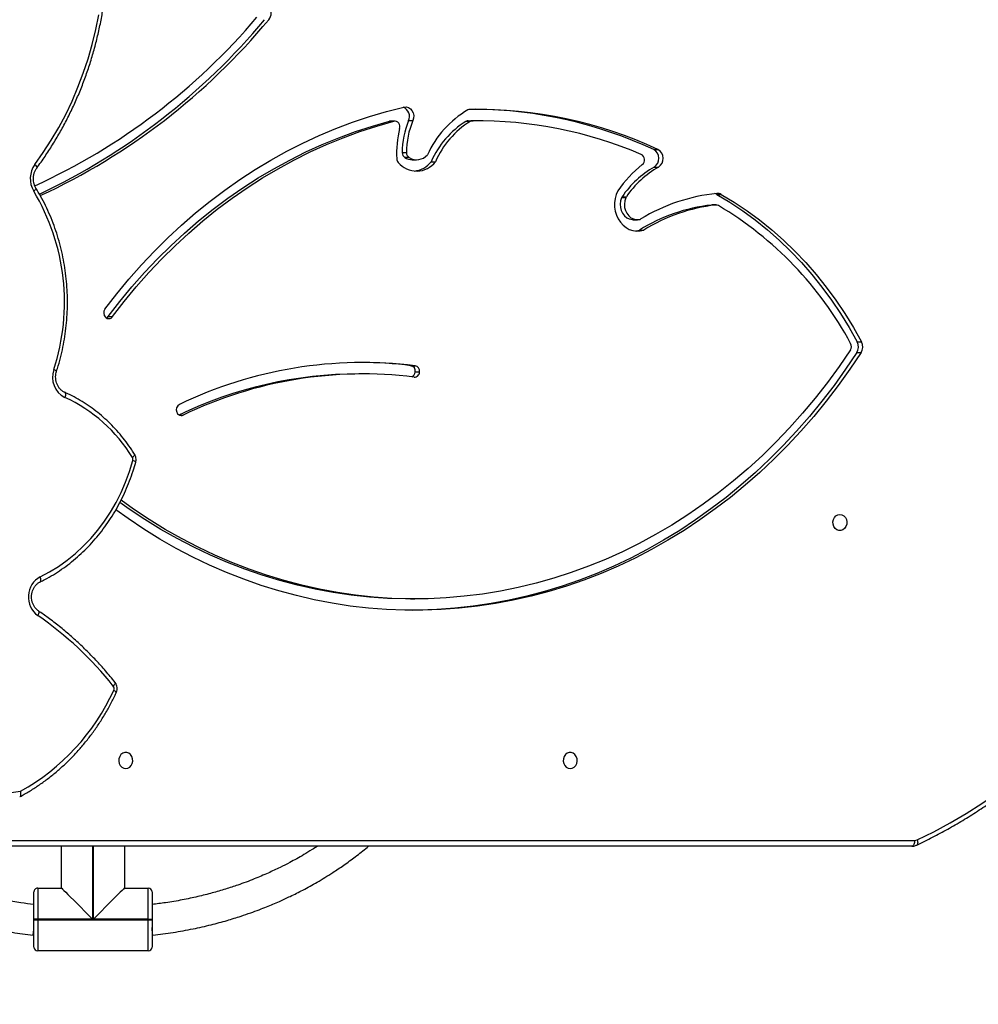
# Model space of a CAD drawing. Units: centimetres. Extents: x 16471 to 19990, y -1701 to 291.
# Drawn here: x 18894 to 18945, y -715 to -664 of the extents above; entities that cross this region are included whole.
import ezdxf

# ---------------------------------------------------------------- set-up
doc = ezdxf.new("R2010")
doc.units = ezdxf.units.CM
doc.layers.add('VP-DIM', color=7, linetype='Continuous')
doc.layers.add('VP-HIC', color=6, linetype='Continuous')
doc.layers.add('VP-EQ', color=7, linetype='Continuous', true_color=0x8a3492)
doc.dimstyles.new('Strefa', dxfattribs={"dimtxt": 14, "dimasz": 20, "dimexe": 20, "dimexo": 50, "dimgap": 20, "dimtad": 0, "dimdec": 0, "dimzin": 0, "dimdsep": 46, "dimtxsty": 'Standard', "dimcen": 0.09, "dimadec": 0, "dimazin": 0, "dimtfac": 1, "dimtdec": 4, "dimtofl": 0, "dimtmove": 0, "dimatfit": 3, "dimfxl": 70, "dimfxlon": 1, "dimtolj": 1, "dimtzin": 0, "dimarcsym": 0})

# ---------------------------------------------------------------- blocks, each defined once
blk = doc.blocks.new('*D24')
at = {"layer": 'Defpoints', "color": 0}
for p in [(19344.547, 91.744), (17817.112, -964.987), (19344.547, -1199.524)]:
    blk.add_point(p, dxfattribs=at)
at = {"layer": 'VP-DIM', "color": 0, "lineweight": -2}
for p, q in [((17817.112, -8.256), (17817.112, 141.744)), ((19344.547, -8.256), (19344.547, 141.744)), ((17867.112, 91.744), (18547.175, 91.744)), ((19294.547, 91.744), (18682.175, 91.744))]:
    blk.add_line(p, q, dxfattribs=at)
at = {"layer": 'VP-DIM', "color": 0}
for points in [[(17867.112, 100.078), (17867.112, 83.411), (17817.112, 91.744)], [(19294.547, 83.411), (19294.547, 100.078), (19344.547, 91.744)]]:
    blk.add_solid(points, dxfattribs=at)
at = {"layer": 'VP-DIM', "color": 0, "insert": (18614.675, 91.744), "char_height": 30, "attachment_point": 5}
blk.add_mtext('\\A1;1530', dxfattribs=at)
blk = doc.blocks.new('*D25')
at = {"layer": 'Defpoints', "color": 0}
for p in [(19451.166, 240.739), (17614.2, -863.383), (19451.166, -1200.227)]:
    blk.add_point(p, dxfattribs=at)
at = {"layer": 'VP-DIM', "color": 0, "lineweight": -2}
for p, q in [((17614.2, 140.739), (17614.2, 290.739)), ((19451.166, 140.739), (19451.166, 290.739)), ((17664.2, 240.739), (18570.619, 240.739)), ((19401.166, 240.739), (18710.619, 240.739))]:
    blk.add_line(p, q, dxfattribs=at)
at = {"layer": 'VP-DIM', "color": 0}
for points in [[(17664.2, 249.072), (17664.2, 232.405), (17614.2, 240.739)], [(19401.166, 232.405), (19401.166, 249.072), (19451.166, 240.739)]]:
    blk.add_solid(points, dxfattribs=at)
at = {"layer": 'VP-DIM', "color": 0, "insert": (18640.619, 240.739), "char_height": 30, "attachment_point": 5}
blk.add_mtext('\\A1;1837', dxfattribs=at)
blk = doc.blocks.new('*D26')
at = {"layer": 'Defpoints', "color": 0}
for p in [(18729.344, -205.94), (19704.781, -205.94), (18570.745, -1526.569)]:
    blk.add_point(p, dxfattribs=at)
at = {"layer": 'VP-DIM', "color": 0, "lineweight": -2}
for p, q in [((19604.781, -205.94), (19754.781, -205.94)), ((19704.781, -255.94), (19704.781, -808.429)), ((19704.781, -1476.569), (19704.781, -948.429)), ((19604.781, -1526.569), (19754.781, -1526.569))]:
    blk.add_line(p, q, dxfattribs=at)
at = {"layer": 'VP-DIM', "color": 0}
for points in [[(19713.115, -255.94), (19696.448, -255.94), (19704.781, -205.94)], [(19696.448, -1476.569), (19713.115, -1476.569), (19704.781, -1526.569)]]:
    blk.add_solid(points, dxfattribs=at)
at = {"layer": 'VP-DIM', "color": 0, "insert": (19704.781, -878.429), "char_height": 30, "attachment_point": 5, "rotation": 90}
blk.add_mtext('\\A1;1325', dxfattribs=at)
blk = doc.blocks.new('*D27')
at = {"layer": 'Defpoints', "color": 0}
for p in [(18754.486, -6.064), (18641.153, -1700.469), (19939.538, -1700.469)]:
    blk.add_point(p, dxfattribs=at)
at = {"layer": 'VP-DIM', "color": 0, "lineweight": -2}
for p, q in [((19839.538, -6.064), (19989.538, -6.064)), ((19939.538, -56.064), (19939.538, -797.384)), ((19939.538, -1650.469), (19939.538, -937.384)), ((19839.538, -1700.469), (19989.538, -1700.469))]:
    blk.add_line(p, q, dxfattribs=at)
at = {"layer": 'VP-DIM', "color": 0}
for points in [[(19947.871, -56.064), (19931.204, -56.064), (19939.538, -6.064)], [(19931.204, -1650.469), (19947.871, -1650.469), (19939.538, -1700.469)]]:
    blk.add_solid(points, dxfattribs=at)
at = {"layer": 'VP-DIM', "color": 0, "insert": (19939.538, -867.384), "char_height": 30, "attachment_point": 5, "rotation": 90}
blk.add_mtext('\\A1;1694', dxfattribs=at)
blk = doc.blocks.new('3241_s')
at = {"layer": 'VP-EQ', "color": 7, "linetype": 'Continuous', "lineweight": 25}
for p, q in [((40270.75, 34519.992), (40270.75, 34518.362)), ((40270.75, 34519.992), (40276.55, 34519.992)), ((40276.55, 34518.362), (40276.55, 34519.992)), ((40270.55, 34518.362), (40270.55, 34519.792)), ((40276.75, 34519.792), (40276.75, 34518.362)), ((40270.55, 34519.162), (40270.506, 34519.162)), ((40276.793, 34519.162), (40276.75, 34519.162)), ((40270.75, 34518.362), (40270.55, 34518.362)), ((40270.55, 34518.322), (40270.55, 34518.362)), ((40270.55, 34516.892), (40270.55, 34518.322)), ((40270.75, 34518.322), (40270.55, 34518.322)), ((40270.75, 34518.362), (40270.75, 34518.322)), ((40276.55, 34518.362), (40270.75, 34518.362)), ((40270.75, 34518.322), (40273.63, 34518.322)), ((40270.75, 34518.322), (40270.75, 34516.692)), ((40273.67, 34518.322), (40276.55, 34518.322)), ((40276.55, 34518.322), (40276.55, 34518.362)), ((40276.75, 34518.362), (40276.55, 34518.362)), ((40276.55, 34516.692), (40276.55, 34518.322)), ((40276.55, 34518.322), (40276.75, 34518.322)), ((40276.75, 34518.362), (40276.75, 34518.322)), ((40276.75, 34518.322), (40276.75, 34516.892)), ((40272, 34516.692), (40270.75, 34516.692)), ((40272, 34514.492), (40272, 34516.692)), ((40275.3, 34516.692), (40275.3, 34514.492)), ((40276.55, 34516.692), (40275.3, 34516.692)), ((40230.654, 34514.492), (40299.975, 34514.492)), ((40299.825, 34514.192), (40230.504, 34514.192)), ((40256.969, 34501.505), (40256.744, 34501.505)), ((40256.501, 34489.588), (40256.726, 34489.588)), ((40259.464, 34489.683), (40259.689, 34489.683)), ((40256.955, 34489.255), (40256.73, 34489.255)), ((40233.542, 34488.568), (40233.317, 34488.568)), ((40233.52, 34488.006), (40233.295, 34488.006)), ((40272.852, 34486.678), (40272.627, 34486.678)), ((40244.956, 34482.134), (40244.731, 34482.134)), ((40245.281, 34481.586), (40245.056, 34481.586)), ((40240.922, 34480.812), (40241.147, 34480.812)), ((40240.947, 34480.814), (40241.172, 34480.814)), ((40240.889, 34480.255), (40240.664, 34480.255)), ((40245.866, 34480.384), (40245.641, 34480.384)), ((40245.669, 34480.436), (40245.894, 34480.436)), ((40244.179, 34478.819), (40243.954, 34478.819)), ((40255.888, 34478.54), (40255.663, 34478.54)), ((40256.882, 34478.436), (40256.657, 34478.436)), ((40257.048, 34478.325), (40257.273, 34478.325)), ((40244.207, 34477.905), (40243.982, 34477.905)), ((40257.412, 34478.06), (40257.187, 34478.06)), ((40253.459, 34476.387), (40253.684, 34476.387)), ((40253.948, 34476.389), (40253.684, 34476.387)), ((40253.948, 34476.389), (40253.723, 34476.389)), ((40253.84, 34476.423), (40254.065, 34476.423)), ((40257.077, 34476.382), (40256.852, 34476.382)), ((40257.797, 34476.41), (40258.022, 34476.41)), ((40257.854, 34476.417), (40258.079, 34476.417)), ((40258.079, 34476.417), (40258.022, 34476.41))]:
    blk.add_line(p, q, dxfattribs=at)
at = {"layer": 'VP-EQ', "color": 8, "linetype": 'Continuous', "lineweight": 25}
for p, q in [((40273.63, 34518.322), (40273.63, 34514.492)), ((40273.67, 34514.492), (40273.67, 34518.322)), ((40269.112, 34491.848), (40268.914, 34491.848))]:
    blk.add_line(p, q, dxfattribs=at)
at = {"layer": 'VP-EQ', "color": 7, "linetype": 'Continuous', "lineweight": 25, "flags": 128}
for points in [[(40272, 34516.692), (40272.013, 34516.706), (40272.055, 34516.748), (40272.124, 34516.816), (40272.218, 34516.911), (40272.336, 34517.029), (40272.477, 34517.17), (40272.637, 34517.33), (40272.815, 34517.507), (40273.006, 34517.698), (40273.208, 34517.9), (40273.417, 34518.109), (40273.63, 34518.322)], [(40275.3, 34516.692), (40275.286, 34516.706), (40275.244, 34516.748), (40275.175, 34516.816), (40275.081, 34516.911), (40274.963, 34517.029), (40274.822, 34517.17), (40274.662, 34517.33), (40274.485, 34517.507), (40274.293, 34517.698), (40274.091, 34517.9), (40273.882, 34518.109), (40273.67, 34518.322)], [(40230.504, 34514.192), (40230.507, 34514.251), (40230.516, 34514.307), (40230.53, 34514.359), (40230.548, 34514.404), (40230.571, 34514.442), (40230.597, 34514.469), (40230.625, 34514.486), (40230.654, 34514.492)], [(40230.374, 34514.163), (40229.504, 34513.733), (40228.647, 34513.27), (40227.804, 34512.773), (40226.976, 34512.244), (40226.164, 34511.683), (40225.369, 34511.09), (40224.592, 34510.467), (40223.833, 34509.814), (40223.094, 34509.132), (40222.376, 34508.421), (40221.678, 34507.682), (40221.003, 34506.917), (40220.35, 34506.126), (40219.721, 34505.31), (40219.117, 34504.469), (40218.537, 34503.606), (40217.983, 34502.72), (40217.455, 34501.814), (40216.953, 34500.887)], [(40248.59, 34510.417), (40248.481, 34510.398), (40248.382, 34510.343), (40248.302, 34510.257), (40248.247, 34510.147), (40248.223, 34510.024), (40248.231, 34509.898), (40248.271, 34509.78), (40248.339, 34509.681), (40248.43, 34509.609), (40248.535, 34509.572), (40248.645, 34509.572), (40248.749, 34509.609), (40248.84, 34509.681), (40248.908, 34509.78), (40248.949, 34509.898), (40248.957, 34510.024), (40248.932, 34510.147), (40248.877, 34510.257), (40248.797, 34510.343), (40248.698, 34510.398), (40248.59, 34510.417)], [(40271.929, 34510.417), (40271.821, 34510.398), (40271.722, 34510.343), (40271.642, 34510.257), (40271.587, 34510.147), (40271.562, 34510.024), (40271.571, 34509.898), (40271.611, 34509.78), (40271.679, 34509.681), (40271.77, 34509.609), (40271.875, 34509.572), (40271.984, 34509.572), (40272.089, 34509.609), (40272.18, 34509.681), (40272.248, 34509.78), (40272.288, 34509.898), (40272.296, 34510.024), (40272.272, 34510.147), (40272.217, 34510.257), (40272.137, 34510.343), (40272.038, 34510.398), (40271.929, 34510.417)], [(40233.317, 34488.568), (40233.902, 34489.44), (40234.512, 34490.289), (40235.144, 34491.115), (40235.8, 34491.916), (40236.478, 34492.693), (40237.178, 34493.443), (40237.899, 34494.167), (40238.639, 34494.863), (40239.399, 34495.531), (40240.178, 34496.17), (40240.974, 34496.779), (40241.787, 34497.358), (40242.615, 34497.906), (40243.459, 34498.423), (40244.317, 34498.907), (40245.188, 34499.359), (40246.072, 34499.778), (40246.967, 34500.163), (40247.872, 34500.515), (40248.787, 34500.832), (40249.71, 34501.114), (40250.64, 34501.362), (40251.578, 34501.574), (40252.52, 34501.751), (40253.467, 34501.892), (40254.418, 34501.998), (40255.371, 34502.068), (40256.326, 34502.101), (40257.281, 34502.099), (40258.235, 34502.061), (40259.188, 34501.987), (40260.138, 34501.877), (40261.085, 34501.731), (40262.027, 34501.55), (40262.964, 34501.333), (40263.893, 34501.081), (40264.815, 34500.794), (40265.729, 34500.473), (40266.633, 34500.117), (40267.527, 34499.727), (40268.409, 34499.304), (40269.278, 34498.848), (40270.134, 34498.36), (40270.976, 34497.84), (40271.803, 34497.288), (40272.449, 34496.827)], [(40233.542, 34488.568), (40234.127, 34489.44), (40234.737, 34490.289), (40235.369, 34491.115), (40236.025, 34491.916), (40236.703, 34492.693), (40237.403, 34493.443), (40238.124, 34494.167), (40238.864, 34494.863), (40239.624, 34495.531), (40240.403, 34496.17), (40241.199, 34496.779), (40242.012, 34497.358), (40242.84, 34497.906), (40243.684, 34498.423), (40244.542, 34498.907), (40245.413, 34499.359), (40246.297, 34499.778), (40247.192, 34500.163), (40248.097, 34500.515), (40249.012, 34500.832), (40249.935, 34501.114), (40250.865, 34501.362), (40251.803, 34501.574), (40252.745, 34501.751), (40253.692, 34501.892), (40254.643, 34501.998), (40255.596, 34502.068), (40256.551, 34502.101), (40256.856, 34502.105)], [(40233.878, 34488.428), (40234.468, 34489.293), (40235.083, 34490.135), (40235.722, 34490.952), (40236.384, 34491.745), (40237.068, 34492.512), (40237.774, 34493.252), (40238.501, 34493.965), (40239.248, 34494.649), (40240.014, 34495.305), (40240.799, 34495.931), (40241.601, 34496.526), (40242.42, 34497.091), (40243.254, 34497.623), (40244.104, 34498.124), (40244.967, 34498.592), (40245.843, 34499.026), (40246.731, 34499.426), (40247.631, 34499.793), (40248.54, 34500.125), (40249.458, 34500.421), (40250.385, 34500.683), (40251.318, 34500.908), (40252.257, 34501.098), (40253.202, 34501.252), (40254.15, 34501.369), (40255.101, 34501.451), (40256.054, 34501.495), (40257.007, 34501.503), (40257.961, 34501.475), (40258.913, 34501.41), (40259.862, 34501.309), (40260.808, 34501.171), (40261.75, 34500.998), (40262.686, 34500.788), (40263.616, 34500.542), (40264.538, 34500.261), (40265.451, 34499.945), (40266.355, 34499.594), (40267.248, 34499.209), (40268.13, 34498.79), (40268.999, 34498.337), (40269.855, 34497.851), (40270.696, 34497.333), (40271.522, 34496.782), (40272.174, 34496.318)], [(40256.969, 34501.505), (40257.232, 34501.503), (40258.186, 34501.475), (40259.138, 34501.41), (40260.087, 34501.309), (40261.033, 34501.171), (40261.975, 34500.998), (40262.911, 34500.788), (40263.841, 34500.542), (40264.763, 34500.261), (40265.676, 34499.945), (40266.58, 34499.594), (40267.473, 34499.209), (40268.355, 34498.79), (40269.224, 34498.337), (40270.08, 34497.851), (40270.921, 34497.333), (40271.747, 34496.782), (40272.237, 34496.436)], [(40276.422, 34500.342), (40275.936, 34500.085), (40275.465, 34499.795), (40275.011, 34499.473), (40274.576, 34499.12), (40274.161, 34498.737), (40273.767, 34498.327), (40273.397, 34497.89), (40273.051, 34497.429), (40272.731, 34496.944), (40272.438, 34496.438), (40272.173, 34495.913), (40271.937, 34495.371), (40271.732, 34494.813), (40271.557, 34494.242)], [(40234.429, 34497.067), (40234.321, 34497.086), (40234.222, 34497.141), (40234.142, 34497.227), (40234.087, 34497.337), (40234.062, 34497.46), (40234.071, 34497.587), (40234.111, 34497.705), (40234.179, 34497.804), (40234.27, 34497.875), (40234.375, 34497.912), (40234.484, 34497.912), (40234.589, 34497.875), (40234.68, 34497.804), (40234.748, 34497.705), (40234.788, 34497.587), (40234.796, 34497.46), (40234.772, 34497.337), (40234.717, 34497.227), (40234.637, 34497.141), (40234.538, 34497.086), (40234.429, 34497.067)], [(40240.664, 34480.255), (40239.975, 34480.67), (40239.302, 34481.118), (40238.647, 34481.6), (40238.01, 34482.113), (40237.393, 34482.658), (40236.797, 34483.233), (40236.223, 34483.837), (40235.671, 34484.469), (40235.144, 34485.128), (40234.642, 34485.812), (40234.166, 34486.521), (40233.717, 34487.252), (40233.295, 34488.006)], [(40240.889, 34480.255), (40240.2, 34480.67), (40239.527, 34481.118), (40238.872, 34481.6), (40238.235, 34482.113), (40237.618, 34482.658), (40237.022, 34483.233), (40236.448, 34483.837), (40235.896, 34484.469), (40235.369, 34485.128), (40234.867, 34485.812), (40234.391, 34486.521), (40233.942, 34487.252), (40233.52, 34488.006)], [(40272.627, 34486.678), (40272.013, 34485.883), (40271.376, 34485.112), (40270.717, 34484.366), (40270.037, 34483.646), (40269.337, 34482.953), (40268.616, 34482.287), (40267.877, 34481.649), (40267.12, 34481.04), (40266.346, 34480.461), (40265.555, 34479.911), (40264.749, 34479.393), (40263.928, 34478.906), (40263.094, 34478.451), (40262.247, 34478.028), (40261.388, 34477.639), (40260.518, 34477.282), (40259.639, 34476.96), (40258.751, 34476.671), (40257.854, 34476.417)], [(40272.852, 34486.678), (40272.238, 34485.883), (40271.601, 34485.112), (40270.942, 34484.366), (40270.262, 34483.646), (40269.562, 34482.953), (40268.841, 34482.287), (40268.102, 34481.649), (40267.345, 34481.04), (40266.571, 34480.461), (40265.78, 34479.911), (40264.974, 34479.393), (40264.153, 34478.906), (40263.319, 34478.451), (40262.472, 34478.028), (40261.613, 34477.639), (40260.743, 34477.282), (40259.864, 34476.96), (40258.976, 34476.671), (40258.079, 34476.417)], [(40273.021, 34486.286), (40272.405, 34485.488), (40271.766, 34484.714), (40271.105, 34483.965), (40270.424, 34483.241), (40269.722, 34482.543), (40269.001, 34481.872), (40268.261, 34481.229), (40267.503, 34480.615), (40266.729, 34480.03), (40265.937, 34479.474), (40265.131, 34478.949), (40264.31, 34478.455), (40263.475, 34477.992), (40262.627, 34477.562), (40261.768, 34477.163), (40260.898, 34476.798), (40260.018, 34476.466), (40259.129, 34476.167), (40258.231, 34475.903), (40257.327, 34475.672)], [(40246.087, 34480.069), (40246.173, 34480.267), (40246.231, 34480.478), (40246.259, 34480.697), (40246.257, 34480.919), (40246.225, 34481.137), (40246.162, 34481.347), (40246.072, 34481.543), (40245.956, 34481.719), (40245.818, 34481.873), (40245.659, 34481.999), (40245.486, 34482.094), (40245.302, 34482.156), (40245.111, 34482.184), (40244.92, 34482.177), (40244.731, 34482.134)], [(40245.168, 34482.18), (40245.145, 34482.177), (40244.956, 34482.134)], [(40245.669, 34480.436), (40245.721, 34480.596), (40245.742, 34480.766), (40245.731, 34480.936), (40245.689, 34481.1), (40245.617, 34481.25), (40245.519, 34481.378), (40245.399, 34481.479), (40245.263, 34481.548), (40245.118, 34481.582), (40244.97, 34481.579)], [(40245.894, 34480.436), (40245.946, 34480.596), (40245.967, 34480.766), (40245.956, 34480.936), (40245.914, 34481.1), (40245.842, 34481.25), (40245.744, 34481.378), (40245.624, 34481.479), (40245.488, 34481.548), (40245.343, 34481.582), (40245.281, 34481.586)], [(40241.172, 34480.814), (40241.154, 34480.812), (40241.147, 34480.812)], [(40276.705, 34478.691), (40276.26, 34478.064), (40275.841, 34477.415), (40275.449, 34476.746), (40275.083, 34476.057), (40274.746, 34475.351), (40274.437, 34474.628), (40274.157, 34473.891), (40273.907, 34473.14), (40273.688, 34472.377), (40273.499, 34471.603), (40273.341, 34470.821)], [(40257.327, 34475.672), (40257.207, 34475.664), (40257.09, 34475.694), (40256.984, 34475.76), (40256.898, 34475.857), (40256.839, 34475.977), (40256.81, 34476.112), (40256.815, 34476.25), (40256.852, 34476.382)]]:
    blk.add_lwpolyline(points, dxfattribs=at)
at = {"layer": 'VP-EQ', "color": 8, "linetype": 'Continuous', "lineweight": 25, "flags": 128}
for points in [[(40230.374, 34514.163), (40230.357, 34514.217), (40230.347, 34514.269), (40230.344, 34514.317), (40230.348, 34514.359), (40230.359, 34514.394), (40230.376, 34514.419), (40230.396, 34514.434)], [(40301.872, 34513.657), (40299.203, 34513.586), (40296.476, 34513.475), (40293.75, 34513.325), (40291.026, 34513.136), (40288.304, 34512.908), (40285.585, 34512.641), (40282.87, 34512.334), (40280.158, 34511.989), (40277.451, 34511.605)], [(40272.486, 34505.892), (40272.485, 34505.894), (40272.479, 34505.913), (40272.483, 34505.938), (40272.496, 34505.968), (40272.518, 34506.003), (40272.547, 34506.041), (40272.583, 34506.08)], [(40276.514, 34502.132), (40276.503, 34502.142), (40276.492, 34502.166), (40276.489, 34502.198), (40276.493, 34502.237), (40276.504, 34502.281), (40276.522, 34502.329), (40276.547, 34502.379)], [(40276.427, 34500.611), (40276.408, 34500.596), (40276.394, 34500.571), (40276.387, 34500.536), (40276.386, 34500.495), (40276.391, 34500.447), (40276.404, 34500.396), (40276.422, 34500.342)], [(40271.464, 34493.91), (40271.46, 34493.926), (40271.467, 34493.947), (40271.483, 34493.973), (40271.508, 34494.003), (40271.541, 34494.035), (40271.581, 34494.069)], [(40275.14, 34490.651), (40275.139, 34490.651), (40275.119, 34490.667), (40275.104, 34490.693), (40275.096, 34490.728), (40275.093, 34490.77), (40275.097, 34490.818), (40275.108, 34490.871), (40275.124, 34490.925)], [(40276.644, 34479.924), (40276.641, 34479.939), (40276.647, 34479.96), (40276.664, 34479.986), (40276.689, 34480.015), (40276.722, 34480.047), (40276.763, 34480.08)], [(40276.705, 34478.691), (40276.668, 34478.729), (40276.637, 34478.765), (40276.614, 34478.798), (40276.601, 34478.827), (40276.596, 34478.851), (40276.601, 34478.869), (40276.602, 34478.87)]]:
    blk.add_lwpolyline(points, dxfattribs=at)
at = {"layer": 'VP-EQ', "color": 7, "linetype": 'Continuous', "lineweight": 25}
for centre, radius, start, end in [((40270.75, 34519.792), 0.2, 90, 180), ((40276.55, 34519.792), 0.2, 0, 90), ((40270.75, 34516.892), 0.2, 180, 270), ((40276.55, 34516.892), 0.2, 270, 0), ((40230.505, 34513.886), 0.307, 90.1323, 115.3976), ((40283.08, 34501.498), 11.569, 119.1191, 155.4376), ((40272.757, 34506.214), 0.219, 154.872, 217.6885), ((40286.97, 34517.516), 18.378, 218.4812, 235.4481), ((40275.832, 34501.401), 1.212, 299.1285, 53.8496), ((40271.77, 34494.183), 0.221, 164.4547, 211.3131), ((40278.441, 34498.232), 8.024, 211.2564, 245.5896), ((40259.455, 34511.464), 21.777, 262.9613, 295.7438), ((40259.646, 34511.575), 21.892, 270.112, 295.6967), ((40269.013, 34491.619), 0.249, 16.1135, 113.2985), ((40268.958, 34491.571), 0.317, 299.1583, 21.8091), ((40259.455, 34511.321), 22.234, 262.9613, 295.7438), ((40274.584, 34489.859), 1.195, 340.4436, 63.1056), ((40256.79, 34489.541), 0.293, 170.7698, 258.3389), ((40256.772, 34489.58), 0.271, 86.8915, 178.2269), ((40257.015, 34489.541), 0.293, 170.7694, 258.3393), ((40257.018, 34489.569), 0.293, 113.6197, 176.147), ((40259.69, 34511.007), 21.924, 262.8342, 269.7029), ((40286.516, 34485.923), 11.369, 161.8813, 210.9254), ((40233.793, 34488.268), 0.563, 147.7626, 207.7359), ((40234.018, 34488.268), 0.563, 147.7626, 207.7359), ((40234.161, 34488.246), 0.337, 147.3313, 208.4332), ((40250.345, 34496.934), 18.705, 208.2314, 239.3373), ((40272.823, 34486.544), 0.238, 44.782, 145.5721), ((40273.066, 34486.522), 0.265, 119.2154, 143.746), ((40272.753, 34486.481), 0.331, 323.8794, 43.8963), ((40239.918, 34489.843), 9.088, 276.4995, 301.9785), ((40240.143, 34489.843), 9.088, 276.4995, 301.9785), ((40239.922, 34489.689), 9.533, 275.8422, 301.3483), ((40245.004, 34481.347), 0.235, 98.4197, 121.3193), ((40240.922, 34481.043), 0.23, 239.5749, 276.0963), ((40240.856, 34480.588), 0.384, 239.9355, 275.4505), ((40241.086, 34480.599), 0.396, 240.1794, 255.647), ((40241.434, 34483.226), 5.077, 299.7633, 325.9648), ((40241.659, 34483.226), 5.077, 299.7633, 325.9648), ((40245.386, 34480.559), 0.309, 325.6204, 336.5368), ((40245.611, 34480.559), 0.309, 325.6204, 336.5368), ((40290.996, 34448.985), 34.564, 114.953, 140.266), ((40291.239, 34448.966), 34.59, 115.2926, 140.2613), ((40241.261, 34483.274), 5.793, 307.696, 326.4025), ((40290.891, 34449.007), 33.913, 114.7358, 139.6718), ((40275.682, 34479.429), 1.261, 324.181, 31.0698), ((40244.237, 34478.37), 0.53, 122.2517, 241.2585), ((40244.462, 34478.37), 0.53, 122.2517, 241.2584), ((40245.005, 34478.442), 0.319, 128.9985, 242.5815), ((40256.656, 34477.781), 1.25, 39.4665, 142.5958), ((40256.913, 34477.736), 1.302, 96.3431, 141.9092), ((40253.491, 34498.317), 21.929, 246.8154, 270.6058), ((40251.412, 34480.357), 4.623, 301.6722, 336.8573), ((40251.392, 34480.274), 5.14, 299.9559, 335.9589), ((40251.637, 34480.357), 4.623, 301.6723, 336.8573), ((40256.655, 34477.674), 0.761, 58.8709, 138.2882), ((40256.88, 34477.684), 0.752, 58.472, 89.8344), ((40256.879, 34478.067), 0.308, 358.6086, 56.7877), ((40257.104, 34478.067), 0.308, 358.6086, 56.7877), ((40252.652, 34478.055), 5.055, 345.577, 3.7531), ((40257.375, 34478.368), 0.322, 3.1904, 40.1546), ((40253.503, 34498.256), 22.468, 244.9277, 270.8843), ((40253.735, 34498.276), 22.489, 244.9328, 269.5831), ((40252.89, 34478.047), 4.297, 337.2111, 0.1742), ((40253.115, 34478.047), 4.297, 337.2111, 0.1742), ((40257.815, 34476.699), 0.284, 159.9952, 278.0744), ((40253.719, 34476.622), 0.233, 270.9336, 301.175), ((40253.944, 34476.622), 0.233, 270.9332, 301.175), ((40257.548, 34476.162), 0.52, 154.9724, 248.2066), ((40253.845, 34476.023), 0.232, 271.2159, 299.3808), ((40264.845, 34470.731), 0.553, 140.9687, 220.8732)]:
    blk.add_arc(centre, radius, start, end, dxfattribs=at)
at = {"layer": 'VP-EQ', "color": 8, "linetype": 'Continuous', "lineweight": 25}
for centre, radius, start, end in [((40272.626, 34506.512), 0.216, 201.1331, 251.7798), ((40271.599, 34494.508), 0.269, 223.6623, 260.8958), ((40275.758, 34489.7), 0.246, 217.0006, 258.6322)]:
    blk.add_arc(centre, radius, start, end, dxfattribs=at)
at = {"layer": 'VP-EQ', "color": 7, "linetype": 'Continuous', "lineweight": 25}
for points, knots in [([(40270.505, 34519.16), (40270.15, 34519.118), (40269.441, 34519.033), (40268.421, 34518.846), (40267.477, 34518.633), (40266.638, 34518.407), (40265.946, 34518.193), (40265.384, 34518.001), (40264.937, 34517.836), (40264.549, 34517.684), (40264.196, 34517.538), (40263.78, 34517.358), (40263.253, 34517.114), (40262.59, 34516.781), (40261.843, 34516.369), (40261.127, 34515.93), (40260.46, 34515.481), (40259.858, 34515.039), (40259.427, 34514.706), (40259.207, 34514.513), (40259.183, 34514.492)], [0, 0, 0, 0, 0.083805, 0.167497, 0.243642, 0.312237, 0.373277, 0.415937, 0.45393, 0.487254, 0.515989, 0.545882, 0.596441, 0.656511, 0.726097, 0.80521, 0.863252, 0.925536, 0.992064, 1, 1, 1, 1]), ([(40270.506, 34519.158), (40270.506, 34519.159), (40270.508, 34519.174), (40270.517, 34519.116), (40270.532, 34518.982), (40270.544, 34518.838), (40270.549, 34518.759), (40270.55, 34518.757)], [0, 0, 0, 0, 0.034493, 0.354142, 0.674088, 0.99402, 1, 1, 1, 1]), ([(40276.793, 34519.158), (40276.793, 34519.159), (40276.791, 34519.174), (40276.782, 34519.116), (40276.767, 34518.982), (40276.755, 34518.838), (40276.75, 34518.759), (40276.75, 34518.757)], [0, 0, 0, 0, 0.034571, 0.354194, 0.674114, 0.99402, 1, 1, 1, 1]), ([(40288.118, 34514.492), (40287.939, 34514.64), (40287.589, 34514.927), (40287.062, 34515.32), (40286.571, 34515.663), (40286.128, 34515.953), (40285.735, 34516.197), (40285.384, 34516.404), (40285.057, 34516.589), (40284.664, 34516.802), (40284.15, 34517.064), (40283.477, 34517.38), (40282.679, 34517.718), (40281.824, 34518.038), (40280.925, 34518.331), (40279.997, 34518.591), (40278.979, 34518.826), (40277.903, 34519.027), (40277.162, 34519.116), (40276.794, 34519.16)], [0, 0, 0, 0, 0.058587, 0.114285, 0.164713, 0.207438, 0.245484, 0.278855, 0.307624, 0.337507, 0.388048, 0.448084, 0.517611, 0.596624, 0.666663, 0.742766, 0.824931, 0.913154, 1, 1, 1, 1]), ([(40261.866, 34514.492), (40261.959, 34514.554), (40262.193, 34514.707), (40262.556, 34514.926), (40262.947, 34515.15), (40263.362, 34515.376), (40263.859, 34515.63), (40264.48, 34515.921), (40265.218, 34516.234), (40265.966, 34516.513), (40266.701, 34516.755), (40267.4, 34516.959), (40268.158, 34517.15), (40268.974, 34517.322), (40269.777, 34517.462), (40270.31, 34517.525), (40270.55, 34517.554)], [0, 0, 0, 0, 0.03763, 0.094059, 0.141404, 0.187115, 0.25009, 0.324908, 0.411573, 0.510091, 0.582363, 0.659909, 0.742731, 0.830832, 0.924214, 1, 1, 1, 1]), ([(40276.75, 34517.554), (40276.979, 34517.527), (40277.489, 34517.466), (40278.252, 34517.336), (40279.017, 34517.178), (40279.713, 34517.007), (40280.342, 34516.832), (40280.931, 34516.647), (40281.475, 34516.459), (40281.967, 34516.274), (40282.395, 34516.101), (40282.836, 34515.911), (40283.346, 34515.676), (40283.956, 34515.37), (40284.642, 34514.989), (40285.144, 34514.688), (40285.411, 34514.509), (40285.435, 34514.492)], [0, 0, 0, 0, 0.072702, 0.161712, 0.244165, 0.320061, 0.389405, 0.452197, 0.517793, 0.574294, 0.621705, 0.667401, 0.730346, 0.805118, 0.891706, 0.990096, 1, 1, 1, 1]), ([(40230.396, 34514.434), (40230.252, 34514.365), (40229.838, 34514.167), (40229.16, 34513.818), (40228.367, 34513.375), (40227.587, 34512.905), (40226.82, 34512.406), (40226.066, 34511.88), (40225.327, 34511.328), (40224.604, 34510.749), (40223.896, 34510.144), (40223.205, 34509.514), (40222.531, 34508.86), (40221.875, 34508.182), (40221.238, 34507.481), (40220.62, 34506.757), (40220.022, 34506.012), (40219.445, 34505.245), (40218.888, 34504.458), (40218.353, 34503.651), (40217.84, 34502.825), (40217.358, 34501.997), (40217.029, 34501.393), (40216.861, 34501.072), (40216.837, 34501.026)], [0, 0, 0, 0, 0.025623, 0.074053, 0.122485, 0.170922, 0.219363, 0.267806, 0.316253, 0.364704, 0.413158, 0.461616, 0.510076, 0.558541, 0.607008, 0.655476, 0.703949, 0.752422, 0.800899, 0.849378, 0.897859, 0.94634, 0.992276, 1, 1, 1, 1]), ([(40230.654, 34514.492), (40230.621, 34514.491), (40230.543, 34514.487), (40230.457, 34514.461), (40230.406, 34514.439), (40230.396, 34514.434)], [0, 0, 0, 0, 0.379581, 0.872415, 1, 1, 1, 1]), ([(40277.483, 34511.888), (40277.407, 34511.847), (40277.162, 34511.714), (40276.759, 34511.47), (40276.279, 34511.145), (40275.814, 34510.793), (40275.366, 34510.416), (40274.935, 34510.013), (40274.523, 34509.587), (40274.131, 34509.139), (40273.759, 34508.668), (40273.408, 34508.177), (40273.081, 34507.667), (40272.776, 34507.139), (40272.562, 34506.725), (40272.449, 34506.487), (40272.424, 34506.434)], [0, 0, 0, 0, 0.0355889, 0.1139978, 0.1924217, 0.270865, 0.3493276, 0.4278075, 0.5063046, 0.5848185, 0.6633493, 0.7418896, 0.8204464, 0.8990126, 0.9775894, 1, 1, 1, 1]), ([(40277.484, 34511.885), (40277.48, 34511.884), (40277.461, 34511.878), (40277.44, 34511.836), (40277.428, 34511.765), (40277.433, 34511.683), (40277.444, 34511.628), (40277.45, 34511.605), (40277.451, 34511.605)], [0, 0, 0, 0, 0.084952, 0.330267, 0.576815, 0.826295, 0.995161, 1, 1, 1, 1]), ([(40272.424, 34506.434), (40272.412, 34506.404), (40272.384, 34506.336), (40272.37, 34506.219), (40272.384, 34506.092), (40272.424, 34505.98), (40272.468, 34505.919), (40272.486, 34505.892)], [0, 0, 0, 0, 0.168283, 0.386126, 0.607297, 0.831552, 1, 1, 1, 1]), ([(40272.486, 34505.892), (40272.571, 34505.788), (40272.815, 34505.486), (40273.235, 34505.003), (40273.752, 34504.452), (40274.287, 34503.925), (40274.841, 34503.422), (40275.413, 34502.944), (40275.97, 34502.513), (40276.343, 34502.252), (40276.515, 34502.132)], [0, 0, 0, 0, 0.071786, 0.207321, 0.342855, 0.478376, 0.613882, 0.749376, 0.884853, 1, 1, 1, 1]), ([(40276.515, 34502.132), (40276.532, 34502.119), (40276.588, 34502.078), (40276.674, 34501.991), (40276.761, 34501.862), (40276.826, 34501.717), (40276.866, 34501.56), (40276.879, 34501.398), (40276.866, 34501.236), (40276.827, 34501.081), (40276.765, 34500.937), (40276.681, 34500.811), (40276.579, 34500.706), (40276.491, 34500.644), (40276.439, 34500.617), (40276.428, 34500.611)], [0, 0, 0, 0, 0.039479, 0.126793, 0.213245, 0.298748, 0.38367, 0.468229, 0.552576, 0.636802, 0.721016, 0.805383, 0.890201, 0.975859, 1, 1, 1, 1]), ([(40276.428, 34500.611), (40276.345, 34500.57), (40276.109, 34500.452), (40275.729, 34500.236), (40275.292, 34499.953), (40274.87, 34499.643), (40274.464, 34499.307), (40274.075, 34498.946), (40273.705, 34498.561), (40273.354, 34498.153), (40273.025, 34497.724), (40272.717, 34497.276), (40272.432, 34496.808), (40272.171, 34496.324), (40271.934, 34495.823), (40271.723, 34495.309), (40271.546, 34494.808), (40271.45, 34494.475), (40271.405, 34494.322)], [0, 0, 0, 0, 0.0347063, 0.0995666, 0.164445, 0.2293434, 0.2942628, 0.3592027, 0.4241629, 0.4891417, 0.5541344, 0.6191462, 0.6841702, 0.7492085, 0.8142564, 0.8793141, 0.9443806, 1, 1, 1, 1]), ([(40271.405, 34494.322), (40271.398, 34494.291), (40271.382, 34494.218), (40271.388, 34494.1), (40271.418, 34493.992), (40271.451, 34493.933), (40271.464, 34493.91)], [0, 0, 0, 0, 0.223714, 0.519474, 0.819461, 1, 1, 1, 1]), ([(40271.464, 34493.91), (40271.513, 34493.832), (40271.655, 34493.609), (40271.906, 34493.254), (40272.225, 34492.853), (40272.564, 34492.474), (40272.923, 34492.118), (40273.3, 34491.787), (40273.694, 34491.481), (40274.103, 34491.202), (40274.526, 34490.95), (40274.874, 34490.771), (40275.081, 34490.677), (40275.14, 34490.651)], [0, 0, 0, 0, 0.053755, 0.15453, 0.255307, 0.356056, 0.456777, 0.557464, 0.65812, 0.758737, 0.859316, 0.959855, 1, 1, 1, 1]), ([(40275.14, 34490.651), (40275.159, 34490.642), (40275.22, 34490.613), (40275.317, 34490.543), (40275.422, 34490.434), (40275.506, 34490.303), (40275.568, 34490.156), (40275.604, 34489.998), (40275.614, 34489.836), (40275.6, 34489.684), (40275.574, 34489.593), (40275.562, 34489.552)], [0, 0, 0, 0, 0.05552, 0.18082, 0.304481, 0.426281, 0.546833, 0.666597, 0.785883, 0.904897, 1, 1, 1, 1]), ([(40275.562, 34489.552), (40275.532, 34489.455), (40275.443, 34489.177), (40275.318, 34488.708), (40275.195, 34488.146), (40275.1, 34487.576), (40275.033, 34487.002), (40274.994, 34486.424), (40274.983, 34485.845), (40275.001, 34485.266), (40275.047, 34484.689), (40275.12, 34484.116), (40275.222, 34483.548), (40275.351, 34482.986), (40275.507, 34482.434), (40275.69, 34481.892), (40275.9, 34481.362), (40276.135, 34480.846), (40276.382, 34480.365), (40276.561, 34480.064), (40276.644, 34479.924)], [0, 0, 0, 0, 0.0305464, 0.0879863, 0.1454344, 0.2028864, 0.26034, 0.3177971, 0.3752565, 0.4327174, 0.4901796, 0.5476413, 0.6051022, 0.6625626, 0.7200224, 0.7774788, 0.8349323, 0.8923819, 0.9498268, 1, 1, 1, 1]), ([(40276.644, 34479.924), (40276.656, 34479.903), (40276.694, 34479.838), (40276.742, 34479.716), (40276.776, 34479.558), (40276.784, 34479.395), (40276.765, 34479.234), (40276.721, 34479.081), (40276.664, 34478.959), (40276.618, 34478.894), (40276.602, 34478.87)], [0, 0, 0, 0, 0.066749, 0.209295, 0.351477, 0.493115, 0.634425, 0.775559, 0.916732, 1, 1, 1, 1]), ([(40276.602, 34478.87), (40276.526, 34478.767), (40276.308, 34478.469), (40275.963, 34477.961), (40275.577, 34477.34), (40275.214, 34476.702), (40274.875, 34476.048), (40274.561, 34475.378), (40274.272, 34474.695), (40274.009, 34473.998), (40273.772, 34473.289), (40273.561, 34472.57), (40273.378, 34471.842), (40273.222, 34471.106), (40273.093, 34470.363), (40272.992, 34469.614), (40272.919, 34468.862), (40272.874, 34468.106), (40272.857, 34467.35), (40272.868, 34466.593), (40272.908, 34465.837), (40272.975, 34465.084), (40273.071, 34464.335), (40273.194, 34463.59), (40273.345, 34462.853), (40273.523, 34462.123), (40273.728, 34461.402), (40273.96, 34460.691), (40274.218, 34459.991), (40274.503, 34459.305), (40274.762, 34458.738), (40274.93, 34458.404), (40274.988, 34458.288)], [0, 0, 0, 0, 0.0182327, 0.0526345, 0.0870394, 0.1214471, 0.1558566, 0.1902693, 0.2246837, 0.2590997, 0.2935173, 0.3279369, 0.3623575, 0.3967788, 0.431201, 0.4656241, 0.5000485, 0.5344724, 0.5688971, 0.6033224, 0.6377476, 0.6721733, 0.7065986, 0.7410236, 0.7754489, 0.8098733, 0.8442976, 0.8787209, 0.9131435, 0.9475644, 0.9819846, 1, 1, 1, 1])]:
    blk.add_open_spline(points, degree=3, knots=knots, dxfattribs=at)
blk = doc.blocks.new('3241_2D__')
at = {"rotation": 179.9999999999998}
blk.add_blockref('3241_s', (59171.893, 33807.571), dxfattribs=at)

msp = doc.modelspace()

# ---------------------------------------------------------------- linework, layer by layer
at = {"layer": 'VP-HIC', "color": 5}
msp.add_lwpolyline([(18358.066, -682.545), (18358.066, -604.002, -0.371477), (18520.034, -416.081, -0.372573), (18708.061, -253.39), (18795.278, -253.39, -0.412668), (18985.275, -442.386), (18985.405, -466.952), (18996.718, -478.652), (19016.083, -502.344, -0.173), (19058.969, -622.584), (19058.969, -633.252, -0.414214), (18868.969, -823.252), (18868.93, -823.252, 0.16971), (18802.882, -686.617), (18730.253, -614.146, 0.524466)], format="xyb", close=True, dxfattribs=at)
at = {"layer": 'VP-HIC', "color": 6}
msp.add_lwpolyline([(18868.475, -879.313), (18956.591, -879.313, 0.413298), (19126.59, -709.845), (19126.859, -623.67, 0.366608), (18985.345, -455.542), (18985.405, -466.952), (18996.718, -478.652), (19016.083, -502.344, -0.173), (19058.969, -622.584), (19058.969, -633.252, -0.414214), (18868.969, -823.252), (18868.93, -823.252, -0.061165)], format="xyb", close=True, dxfattribs=at)

# ---------------------------------------------------------------- block references
at = {"layer": 'VP-EQ', "color": 0}
msp.add_blockref('3241_2D__', (0, 0), dxfattribs=at)

# ---------------------------------------------------------------- dimensions: what is measured, and where the dimension line sits
at = {"layer": 'VP-DIM', "color": 0}
dim = msp.add_linear_dim(base=(19451.166, 240.739), p1=(17614.2, -863.383), p2=(19451.166, -1200.227), dimstyle='Strefa', override={"dimtxt": 30, "dimasz": 50, "dimexe": 50, "dimexo": 80, "dimfxl": 100}, dxfattribs=at)
dim.commit()
dim.dimension.update_dxf_attribs({"geometry": '*D25', "text_midpoint": (18640.619, 240.739), "dimtype": 160})
dim = msp.add_linear_dim(base=(19344.547, 91.744), p1=(17817.112, -964.987), p2=(19344.547, -1199.524), text='1530', dimstyle='Strefa', override={"dimtxt": 30, "dimasz": 50, "dimexe": 50, "dimexo": 80, "dimfxl": 100}, dxfattribs=at)
dim.commit()
dim.dimension.update_dxf_attribs({"geometry": '*D24', "text_midpoint": (18614.675, 91.744), "dimtype": 160})
dim = msp.add_linear_dim(base=(19939.538, -1700.469), p1=(18754.486, -6.064), p2=(18641.153, -1700.469), angle=90, dimstyle='Strefa', override={"dimtxt": 30, "dimasz": 50, "dimexe": 50, "dimexo": 80, "dimfxl": 100}, dxfattribs=at)
dim.commit()
dim.dimension.update_dxf_attribs({"geometry": '*D27', "text_midpoint": (19939.538, -867.384), "dimtype": 160})
dim = msp.add_linear_dim(base=(19704.781, -205.94), p1=(18570.745, -1526.569), p2=(18729.344, -205.94), angle=90, text='1325', dimstyle='Strefa', override={"dimtxt": 30, "dimasz": 50, "dimexe": 50, "dimexo": 80, "dimfxl": 100}, dxfattribs=at)
dim.commit()
dim.dimension.update_dxf_attribs({"geometry": '*D26', "text_midpoint": (19704.781, -878.429), "dimtype": 160})

doc.saveas('drawing.dxf')
